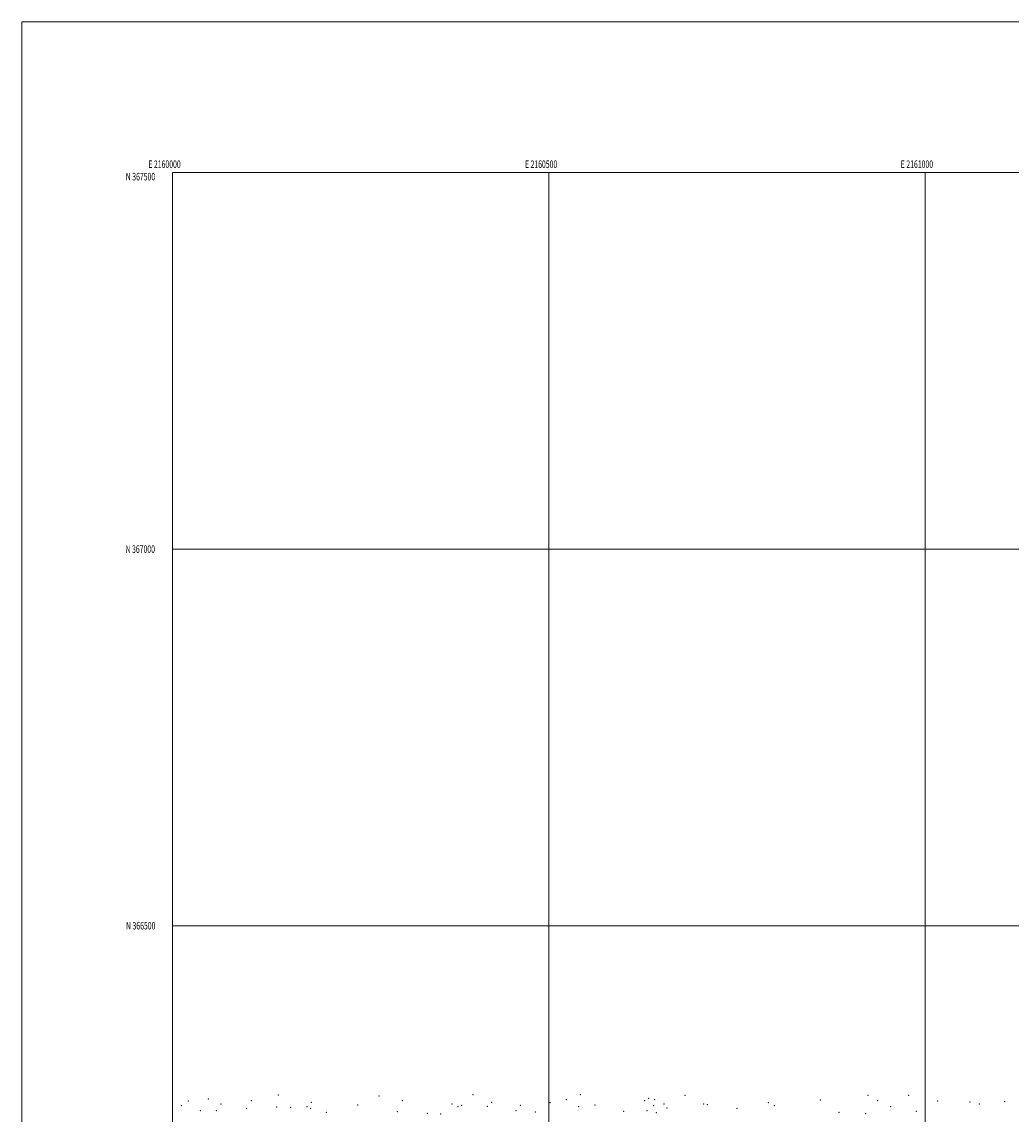
# Model space of a CAD drawing. Extents: x 2159800 to 2162700, y 364800 to 367700.
# Drawn here: x 2159800 to 2161114, y 366250 to 367700 of the extents above; entities that cross this region are included whole.
import ezdxf
from ezdxf.enums import TextEntityAlignment as Align

# ---------------------------------------------------------------- set-up
doc = ezdxf.new("R2010")
doc.units = 0
doc.header["$MEASUREMENT"] = 0
for name, color, linetype, lineweight in [('32000', 7, 'Continuous', 0), ('32001', 7, 'Continuous', 0), ('DTM SPOT ELEVATION', 2, 'Continuous', 13)]:
    doc.layers.add(name, color=color, linetype=linetype, lineweight=lineweight)
doc.styles.add('Style-WORKING', font='WORKING.shx')

msp = doc.modelspace()

# ---------------------------------------------------------------- linework, layer by layer
at = {"layer": '32000', "flags": 128}
for points in [[(2159800, 364800), (2162700, 364800), (2162700, 367700), (2159800, 367700), (2159800, 364800)], [(2160000, 365000), (2162500, 365000), (2162500, 367500), (2160000, 367500), (2160000, 365000)], [(2160500, 365000), (2160500, 367500)], [(2161000, 367500), (2161000, 365000)], [(2162500, 367000), (2160000, 367000)], [(2160000, 366500), (2162500, 366500)]]:
    msp.add_lwpolyline(points, dxfattribs=at)
at = {"layer": 'DTM SPOT ELEVATION'}
for p in [(2160140.76, 366275.33, 1097.56), (2160274.55, 366273.94, 1104.33), (2160399.26, 366275.6, 1112.6), (2160541.88, 366275.78, 1123.63), (2160680.69, 366274.82, 1129.95), (2160924.05, 366274.61, 1130.39), (2160977.75, 366274.59, 1130.04), (2160011.88, 366261.14, 1090.74), (2160020.92, 366267.39, 1091.23), (2160047.54, 366269.98, 1092.29), (2160064.59, 366263.19, 1092.7), (2160098.52, 366257.73, 1094.18), (2160104.83, 366267.82, 1094.84), (2160138.58, 366259.32, 1096.83), (2160156.87, 366258.97, 1097.88), (2160178.67, 366259.57, 1099.07), (2160183.41, 366257.6, 1099.37), (2160184.5, 366265.62, 1099.64), (2160246, 366262.04, 1103.26), (2160305.47, 366267.59, 1106.29), (2160371.39, 366263.35, 1111.08), (2160379.18, 366259.65, 1111.16), (2160384.3, 366261.45, 1111.46), (2160418.35, 366260.29, 1112.58), (2160423.88, 366265.42, 1113.31), (2160462.22, 366261.69, 1117), (2160501.55, 366264.99, 1121.04), (2160523.26, 366269.27, 1122.53), (2160539.7, 366259.55, 1123.54), (2160561.16, 366261.76, 1124.57), (2160627.17, 366267.54, 1127.37), (2160632.42, 366270.69, 1127.54), (2160639.33, 366260.96, 1128.23), (2160640.41, 366268.96, 1128.09), (2160652.76, 366263.43, 1129.22), (2160656.88, 366257.77, 1129.46), (2160705.62, 366263.34, 1130.56), (2160710.41, 366262.27, 1130.64), (2160791.55, 366265.29, 1131.68), (2160799.63, 366261.14, 1131.7), (2160860.36, 366268.56, 1131.26), (2160936.6, 366267.54, 1130.56), (2160953.88, 366259.54, 1130.53), (2161016.17, 366267.36, 1125.26), (2161059.31, 366265.8, 1121.19), (2161071.74, 366263.28, 1120.48), (2161105.43, 366266.34, 1120.31), (2160037.17, 366254.38, 1091.3), (2160058.53, 366254.66, 1092.11), (2160204.47, 366252.13, 1101.24), (2160298.52, 366253.12, 1105.18), (2160338.37, 366250.85, 1108.46), (2160356.45, 366250.15, 1109.55), (2160456.44, 366254.36, 1115.97), (2160482.09, 366252.52, 1118.52), (2160599.17, 366253.69, 1126.42), (2160630.25, 366254.47, 1127.77), (2160642.91, 366251.74, 1128.71), (2160749.84, 366257.37, 1130.97), (2160885.36, 366252.23, 1130.49), (2160920.76, 366250.59, 1130.25), (2160988.09, 366253.47, 1128.21)]:
    msp.add_point(p, dxfattribs=at)

# ---------------------------------------------------------------- texts
at = {"layer": '32001', "style": 'Style-WORKING', "width": 0.67}
for s, p in [('E 2160000', (2159989.531, 367506)), ('E 2160500', (2160489.671, 367506)), ('E 2161000', (2160988.833, 367506))]:
    msp.add_text(s, height=10, dxfattribs=at).set_placement(p, align=Align.CENTER)
msp.add_text('N 367500', height=10, dxfattribs=at).set_placement((2159977.11, 367499.5), align=Align.TOP_RIGHT)
for s, p in [('N 367000', (2159976.831, 367000)), ('N 366500', (2159977.39, 366500))]:
    msp.add_text(s, height=10, dxfattribs=at).set_placement(p, align=Align.MIDDLE_RIGHT)

doc.saveas('drawing.dxf')
